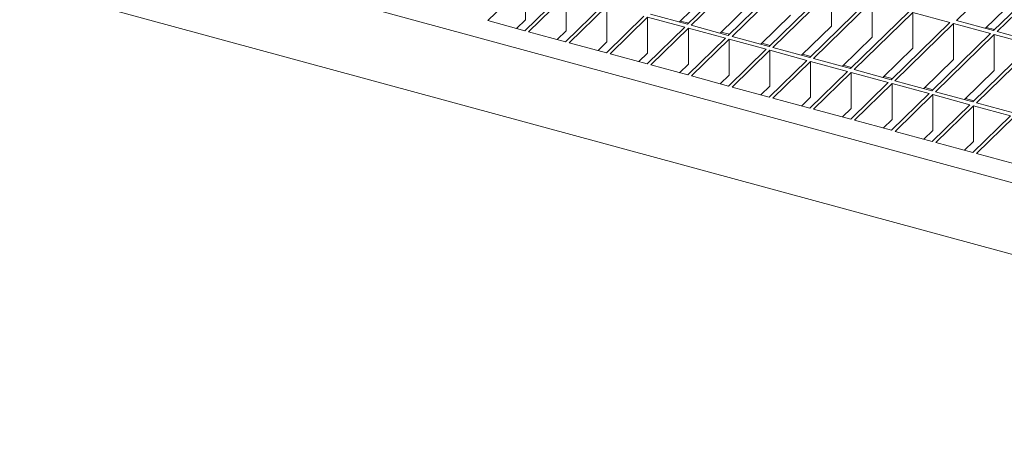
# Model space of a CAD drawing. Units: millimetres. Extents: x 100 to 5840, y 100 to 4100.
# Drawn here: x 4240 to 4475, y 1367 to 1466 of the extents above; entities that cross this region are included whole.
import ezdxf

# ---------------------------------------------------------------- set-up
doc = ezdxf.new("R2010")
doc.units = ezdxf.units.MM
doc.header["$LTSCALE"] = 20

msp = doc.modelspace()

# ---------------------------------------------------------------- linework, layer by layer
at = {"color": 7, "linetype": 'Continuous', "lineweight": 15}
for p, q in [((4637.62, 1383.88), (4115.81, 1525.7)), ((4637.62, 1366.74), (4115.81, 1508.55)), ((4477.65, 1479.91), (4463.65, 1466.25)), ((4413.42, 1479.03), (4399.42, 1465.36)), ((4414.3, 1478.79), (4400.3, 1465.12)), ((4486.49, 1477.51), (4472.49, 1463.85)), ((4487.38, 1477.27), (4473.38, 1463.61)), ((4360.69, 1475.01), (4351.71, 1466.25)), ((4360.69, 1466.44), (4360.69, 1475.01)), ((4423.15, 1476.38), (4409.15, 1462.72)), ((4424.03, 1476.14), (4410.03, 1462.48)), ((4369.53, 1472.61), (4360.55, 1463.84)), ((4404.58, 1472.86), (4397.44, 1465.9)), ((4432.88, 1473.74), (4418.88, 1460.07)), ((4433.76, 1473.5), (4419.76, 1459.83)), ((4433.76, 1473.5), (4433.76, 1464.93)), ((4370.42, 1472.37), (4361.43, 1463.6)), ((4370.42, 1463.8), (4370.42, 1472.37)), ((4414.3, 1470.21), (4407.17, 1463.25)), ((4442.61, 1471.09), (4428.61, 1457.43)), ((4443.49, 1470.85), (4429.49, 1457.19)), ((4443.49, 1470.85), (4443.49, 1462.28)), ((4477.65, 1471.34), (4470.52, 1464.38)), ((4379.26, 1469.97), (4370.28, 1461.2)), ((4380.15, 1469.73), (4371.16, 1460.96)), ((4380.15, 1461.15), (4380.15, 1469.73)), ((4399.42, 1465.36), (4390.58, 1467.76)), ((4452.33, 1468.45), (4438.33, 1454.79)), ((4453.22, 1468.21), (4439.22, 1454.54)), ((4462.06, 1465.81), (4453.22, 1468.21)), ((4453.22, 1468.21), (4453.22, 1459.64)), ((4360.55, 1463.84), (4351.71, 1466.25)), ((4360.69, 1466.44), (4358.58, 1464.38)), ((4388.99, 1467.32), (4380.01, 1458.55)), ((4389.88, 1467.08), (4380.89, 1458.31)), ((4398.72, 1464.68), (4389.88, 1467.08)), ((4389.88, 1458.51), (4389.88, 1467.08)), ((4399.68, 1465.62), (4397.71, 1466.15)), ((4424.03, 1467.57), (4416.9, 1460.61)), ((4462.06, 1465.81), (4448.06, 1452.14)), ((4462.95, 1465.57), (4448.95, 1451.9)), ((4471.79, 1463.16), (4462.95, 1465.57)), ((4462.95, 1465.57), (4462.95, 1456.99)), ((4472.49, 1463.85), (4463.65, 1466.25)), ((4370.28, 1461.2), (4361.43, 1463.6)), ((4370.42, 1463.8), (4368.3, 1461.73)), ((4398.72, 1464.68), (4389.74, 1455.91)), ((4399.6, 1464.44), (4390.62, 1455.67)), ((4408.45, 1462.03), (4399.6, 1464.44)), ((4399.6, 1464.44), (4399.6, 1455.87)), ((4409.15, 1462.72), (4400.3, 1465.12)), ((4409.41, 1462.97), (4407.44, 1463.51)), ((4433.76, 1464.93), (4426.63, 1457.97)), ((4471.79, 1463.16), (4457.79, 1449.5)), ((4472.75, 1464.1), (4470.78, 1464.64)), ((4482.22, 1461.2), (4473.38, 1463.61)), ((4380.01, 1458.55), (4371.16, 1460.96)), ((4380.15, 1461.15), (4378.03, 1459.09)), ((4408.45, 1462.03), (4399.46, 1453.27)), ((4409.33, 1461.79), (4400.35, 1453.02)), ((4418.18, 1459.39), (4409.33, 1461.79)), ((4409.33, 1461.79), (4409.33, 1453.22)), ((4418.88, 1460.07), (4410.03, 1462.48)), ((4419.14, 1460.33), (4417.16, 1460.87)), ((4443.49, 1462.28), (4436.36, 1455.32)), ((4472.68, 1462.92), (4458.68, 1449.26)), ((4481.52, 1460.52), (4472.68, 1462.92)), ((4472.68, 1462.92), (4472.68, 1454.35)), ((4389.88, 1458.51), (4387.76, 1456.45)), ((4418.18, 1459.39), (4409.19, 1450.62)), ((4419.06, 1459.15), (4410.08, 1450.38)), ((4427.91, 1456.75), (4419.06, 1459.15)), ((4419.06, 1459.15), (4419.06, 1450.58)), ((4428.61, 1457.43), (4419.76, 1459.83)), ((4453.22, 1459.64), (4446.09, 1452.68)), ((4481.52, 1460.52), (4467.52, 1446.85)), ((4482.41, 1460.28), (4468.4, 1446.61)), ((4389.74, 1455.91), (4380.89, 1458.31)), ((4427.91, 1456.75), (4418.92, 1447.98)), ((4428.79, 1456.51), (4419.81, 1447.74)), ((4428.87, 1457.68), (4426.89, 1458.22)), ((4437.63, 1454.1), (4428.79, 1456.51)), ((4428.79, 1456.51), (4428.79, 1447.93)), ((4438.33, 1454.79), (4429.49, 1457.19)), ((4462.95, 1456.99), (4455.82, 1450.03)), ((4399.46, 1453.27), (4390.62, 1455.67)), ((4399.6, 1455.87), (4397.49, 1453.8)), ((4437.63, 1454.1), (4428.65, 1445.33)), ((4438.52, 1453.86), (4429.53, 1445.09)), ((4438.6, 1455.04), (4436.62, 1455.58)), ((4447.36, 1451.46), (4438.52, 1453.86)), ((4438.52, 1453.86), (4438.52, 1445.29)), ((4448.06, 1452.14), (4439.22, 1454.54)), ((4472.68, 1454.35), (4465.55, 1447.39)), ((4409.19, 1450.62), (4400.35, 1453.02)), ((4409.33, 1453.22), (4407.22, 1451.16)), ((4447.36, 1451.46), (4438.38, 1442.69)), ((4448.32, 1452.4), (4446.35, 1452.93)), ((4457.79, 1449.5), (4448.95, 1451.9)), ((4418.92, 1447.98), (4410.08, 1450.38)), ((4419.06, 1450.58), (4416.95, 1448.51)), ((4448.25, 1451.22), (4439.26, 1442.45)), ((4457.09, 1448.81), (4448.25, 1451.22)), ((4448.25, 1451.22), (4448.25, 1442.65)), ((4458.05, 1449.75), (4456.08, 1450.29)), ((4467.52, 1446.85), (4458.68, 1449.26)), ((4428.65, 1445.33), (4419.81, 1447.74)), ((4428.79, 1447.93), (4426.68, 1445.87)), ((4457.09, 1448.81), (4448.11, 1440.05)), ((4457.98, 1448.57), (4448.99, 1439.8)), ((4466.82, 1446.17), (4457.98, 1448.57)), ((4457.98, 1448.57), (4457.98, 1440)), ((4467.78, 1447.11), (4465.81, 1447.65)), ((4477.25, 1444.21), (4468.4, 1446.61)), ((4438.38, 1442.69), (4429.53, 1445.09)), ((4438.52, 1445.29), (4436.4, 1443.23)), ((4466.82, 1446.17), (4457.84, 1437.4)), ((4467.7, 1445.93), (4458.72, 1437.16)), ((4476.55, 1443.53), (4467.7, 1445.93)), ((4467.7, 1445.93), (4467.7, 1437.36)), ((4448.11, 1440.05), (4439.26, 1442.45)), ((4448.25, 1442.65), (4446.13, 1440.58)), ((4476.55, 1443.53), (4467.56, 1434.76)), ((4477.43, 1443.29), (4468.45, 1434.52)), ((4457.84, 1437.4), (4448.99, 1439.8)), ((4457.98, 1440), (4455.86, 1437.94)), ((4467.56, 1434.76), (4458.72, 1437.16)), ((4467.7, 1437.36), (4465.59, 1435.29)), ((4477.29, 1432.11), (4468.45, 1434.52))]:
    msp.add_line(p, q, dxfattribs=at)

doc.saveas('drawing.dxf')
